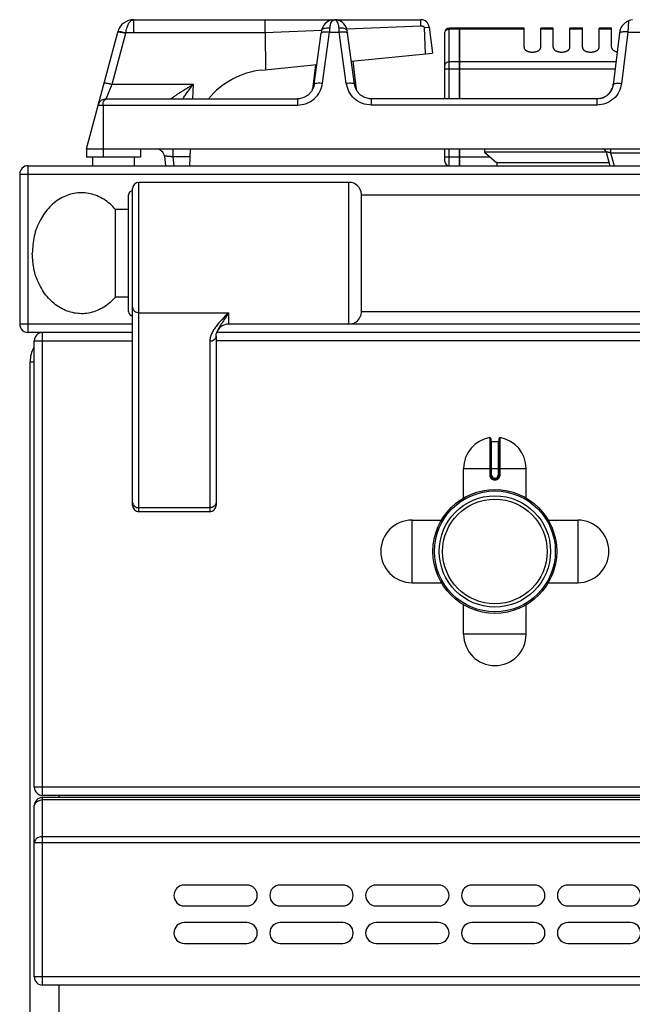
# Model space of a CAD drawing. Units: millimetres. Extents: x -311 to 2063, y 671 to 2651.
# Drawn here: x -311 to -164, y 2413 to 2649 of the extents above; entities that cross this region are included whole.
import ezdxf

# ---------------------------------------------------------------- set-up
doc = ezdxf.new("R2010")
doc.units = ezdxf.units.MM
doc.layers.add('AXES', color=7, linetype='Continuous')

msp = doc.modelspace()

# ---------------------------------------------------------------- linework, layer by layer
at = {"color": 7, "linetype": 'Continuous'}
for p, q in [((-283.68, 2649.26), (-235.6, 2649.26)), ((-252.14, 2646.09), (-252.14, 2649.26)), ((-235.51, 2649.26), (-214.81, 2649.26)), ((-213.96, 2647.37), (-212.96, 2647.49)), ((-213.7, 2641.1), (-213.96, 2647.37)), ((-213.7, 2641.1), (-213.96, 2647.37)), ((-212.82, 2647.51), (-212.05, 2641.26)), ((-205.55, 2647.26), (-208.05, 2647.26)), ((-205.55, 2630.26), (-205.55, 2647.26)), ((-205.45, 2647.16), (-205.55, 2647.16)), ((-190.05, 2647.26), (-205.45, 2647.26)), ((-205.45, 2630.26), (-205.45, 2647.26)), ((-295.05, 2618.26), (-287.54, 2646.3)), ((-252.13, 2646.09), (-252.11, 2637.25)), ((-240.37, 2633.8), (-238.73, 2646.05)), ((-230.74, 2633.8), (-232.38, 2646.05)), ((-209.05, 2630.26), (-209.05, 2646.26)), ((-167.07, 2646.66), (-168.67, 2633.64)), ((-231.48, 2639.32), (-212.05, 2641.26)), ((-252.95, 2637.17), (-239.74, 2638.49)), ((-240.08, 2638.46), (-240.81, 2632.5)), ((-231.14, 2639.35), (-230.3, 2632.5)), ((-240.76, 2632.7), (-240.81, 2632.5)), ((-240.76, 2632.7), (-240.76, 2632.7)), ((-230.3, 2632.5), (-230.34, 2632.7)), ((-290.3, 2630.26), (-244.41, 2630.26)), ((-243.96, 2630.29), (-244.41, 2630.26)), ((-244.41, 2630.26), (-244.41, 2630.26)), ((-226.69, 2630.26), (-227.1, 2630.28)), ((-172.55, 2630.26), (-226.69, 2630.26)), ((-295.05, 2618.26), (-32.05, 2618.26)), ((-295.05, 2618.26), (-295.05, 2616.26)), ((-282.05, 2616.26), (-295.05, 2616.26)), ((-282.05, 2618.26), (-282.05, 2616.26)), ((-276.34, 2616.51), (-276.06, 2614.26)), ((-270.26, 2614.26), (-270.05, 2618.26)), ((-209.05, 2615.26), (-209.05, 2618.26)), ((-205.55, 2614.26), (-205.55, 2618.26)), ((-205.45, 2614.26), (-205.45, 2618.26)), ((-170.36, 2617.46), (-199.55, 2617.46)), ((-199.55, 2617.46), (-196.55, 2614.96)), ((-170.36, 2617.52), (-169.48, 2614.26)), ((-309.05, 2614.26), (1091.95, 2614.26)), ((-196.55, 2614.96), (-196.59, 2614.26)), ((-169.67, 2614.96), (-196.55, 2614.96)), ((-311.05, 2612.26), (-311.05, 2576.26)), ((-232.05, 2610.26), (-282.45, 2610.26)), ((-284.95, 2579.26), (-284.95, 2607.26)), ((-283.95, 2532.76), (-283.95, 2608.76)), ((-229.05, 2579.11), (-229.05, 2607.41)), ((-232.05, 2576.26), (-260.95, 2576.26)), ((-283.95, 2574.26), (-309.05, 2574.26)), ((645.35, 2574.26), (-263.95, 2574.26)), ((-263.78, 2574.27), (-263.78, 2574.26)), ((-307.55, 2465.26), (-307.55, 2572.26)), ((-263.95, 2573.38), (-263.95, 2532.76)), ((-308.55, 1766.26), (-308.55, 2567.26)), ((-198.05, 2548.84), (-198.05, 2540.04)), ((-197.85, 2548.14), (-196.25, 2548.14)), ((-196.05, 2540.04), (-196.05, 2548.84)), ((-197.15, 2539.14), (-196.95, 2539.14)), ((-265.45, 2531.26), (-282.45, 2531.26)), ((1088.45, 2463.26), (-305.55, 2463.26)), ((1088.45, 2462.76), (-305.55, 2462.76)), ((-307.55, 2419.76), (-307.55, 2460.76)), ((1088.45, 2417.76), (-305.55, 2417.76))]:
    msp.add_line(p, q, dxfattribs=at)
at = {"color": 9, "linetype": 'Continuous', "true_color": 0xbdbabd}
for p, q in [((-283.68, 2646.09), (-283.68, 2649.26)), ((-238.66, 2646.69), (-252.13, 2646.09)), ((-214.8, 2647.74), (-232.54, 2646.96)), ((-212.96, 2647.49), (-212.82, 2647.51)), ((-208.05, 2630.26), (-208.05, 2647.26)), ((-205.55, 2647), (-208.05, 2647)), ((-205.45, 2646.91), (-205.55, 2646.91)), ((-190.05, 2647), (-205.45, 2647)), ((-165, 2648.97), (-165.16, 2646.3)), ((-288.89, 2633.78), (-285.61, 2646.02)), ((-285.61, 2646.02), (-285.59, 2646.09)), ((-252.13, 2646.09), (-285.59, 2646.09)), ((-238.39, 2634.05), (-236.74, 2646.3)), ((-236.74, 2646.3), (-234.37, 2646.3)), ((-232.72, 2634.05), (-234.37, 2646.3)), ((-165.16, 2646.3), (-166.68, 2633.91)), ((-165.16, 2646.3), (-161.95, 2646.3)), ((-209.05, 2637.45), (-168.2, 2637.45)), ((-205.55, 2639.18), (-208.05, 2639.18)), ((-205.45, 2639.09), (-205.55, 2639.09)), ((-167.99, 2639.18), (-205.45, 2639.18)), ((-290.3, 2630.26), (-288.89, 2633.78)), ((-288.89, 2633.78), (-269.42, 2633.78)), ((-269.42, 2633.78), (-269.56, 2630.26)), ((-240.78, 2632.6), (-240.74, 2632.9)), ((-240.76, 2632.7), (-240.74, 2632.9)), ((-240.74, 2632.9), (-240.64, 2632.9)), ((-230.47, 2632.9), (-230.37, 2632.9)), ((-230.37, 2632.9), (-230.33, 2632.6)), ((-230.34, 2632.69), (-230.37, 2632.9)), ((-244.41, 2630.26), (-244.41, 2628.78)), ((-226.69, 2628.78), (-226.69, 2630.26)), ((-172.55, 2628.78), (-172.55, 2630.26)), ((-292.24, 2628.78), (-244.41, 2628.78)), ((-291.05, 2628.78), (-291.05, 2616.26)), ((-172.55, 2628.78), (-226.69, 2628.78)), ((-274.32, 2618.26), (-274.32, 2616.37)), ((-270.15, 2616.37), (-274.32, 2616.37)), ((-274.32, 2616.37), (-274.06, 2614.26)), ((-198.11, 2616.26), (-209.05, 2616.26)), ((-208.05, 2614.26), (-208.05, 2618.26)), ((-169.3, 2618.26), (-169.3, 2617.35)), ((-169.3, 2617.35), (-157.81, 2617.35)), ((-169.3, 2617.35), (-168.47, 2614.26)), ((-309.05, 2574.26), (-309.05, 2614.26)), ((-311.05, 2612.26), (1093.95, 2612.26)), ((-282.45, 2531.26), (-282.45, 2610.26)), ((-232.05, 2576.26), (-232.05, 2610.26)), ((-282.45, 2579.01), (-260.95, 2579.01)), ((-260.95, 2579.01), (-260.95, 2576.26)), ((-283.95, 2576.26), (-311.05, 2576.26)), ((645.35, 2576.26), (-232.05, 2576.26)), ((-305.55, 2463.26), (-305.55, 2574.26)), ((-307.55, 2572.26), (-283.95, 2572.26)), ((-265.45, 2572.12), (-265.45, 2531.26)), ((645.35, 2572.26), (-263.95, 2572.26)), ((-308.55, 2567.26), (-307.55, 2567.26)), ((-198.29, 2549.04), (-198.29, 2540.04)), ((-197.85, 2540.04), (-197.85, 2548.14)), ((-196.25, 2548.14), (-196.25, 2540.04)), ((-195.82, 2540.04), (-195.82, 2549.04)), ((-204.55, 2541.64), (-189.55, 2541.64)), ((-197.85, 2540.04), (-198.29, 2540.04)), ((-197.16, 2538.94), (-196.95, 2538.94)), ((-196.95, 2539.34), (-197.15, 2539.34)), ((-197.15, 2539.34), (-197.15, 2539.14)), ((-196.95, 2539.34), (-196.95, 2539.14)), ((-196.25, 2540.04), (-195.82, 2540.04)), ((-265.45, 2532.23), (-282.45, 2532.23)), ((1090.45, 2465.26), (-307.55, 2465.26)), ((-305.55, 2417.76), (-305.55, 2462.76)), ((-301.55, 2462.76), (-301.55, 2463.26)), ((1088.45, 2462.18), (-305.55, 2462.18)), ((1088.45, 2453.35), (-305.55, 2453.35)), ((-307.55, 2451.93), (1090.45, 2451.93)), ((1090.45, 2419.76), (-307.55, 2419.76)), ((-301.55, 2380.6), (-301.55, 2417.76))]:
    msp.add_line(p, q, dxfattribs=at)
at = {"color": 7, "linetype": 'Continuous'}
for points in [[(-236.13, 2649.21), (-236.19, 2649.2), (-236.49, 2649.11), (-236.81, 2648.99), (-237.14, 2648.83), (-237.46, 2648.61), (-237.78, 2648.32), (-238.09, 2647.95), (-238.36, 2647.5), (-238.57, 2646.95), (-238.65, 2646.57)], [(-232.46, 2646.57), (-232.53, 2646.93), (-232.73, 2647.45), (-232.98, 2647.89), (-233.27, 2648.26), (-233.59, 2648.56), (-233.92, 2648.79), (-234.24, 2648.97), (-234.56, 2649.1), (-234.88, 2649.19), (-234.93, 2649.2)], [(-238.65, 2646.57), (-238.66, 2646.51), (-238.73, 2646.05)], [(-232.38, 2646.05), (-232.45, 2646.51), (-232.46, 2646.57)], [(-240.37, 2633.8), (-240.51, 2633.16), (-241.03, 2632.07), (-241.84, 2631.18), (-242.85, 2630.58), (-243.96, 2630.29)], [(-227.1, 2630.28), (-228.25, 2630.58), (-229.27, 2631.18), (-230.08, 2632.07), (-230.6, 2633.16), (-230.74, 2633.8)], [(-263.95, 2573.38), (-263.89, 2573.9), (-263.78, 2574.26)]]:
    msp.add_lwpolyline(points, dxfattribs=at)
for radius in [14.5, 13.35]:
    msp.add_circle((-197.05, 2521.76), radius, dxfattribs=at)
for centre, radius, start, end in [((-283.68, 2645.26), 4, 89.8959, 165), ((-214.81, 2647.26), 2, 7, 90), ((-163.54, 2645.56), 3.7, 108.7696, 110.2307), ((-163.53, 2645.55), 3.72, 98.4062, 108.7726), ((-208.05, 2646.26), 1, 90, 180), ((-163.49, 2645.55), 3.75, 145.0434, 162.8464), ((-163.51, 2645.49), 3.78, 110.2383, 113.1293), ((-251.05, 2618.26), 19, 95.7179, 140.6726), ((-172.93, 2634.4), 4.32, 331.8715, 338.1093), ((-173.03, 2634.44), 4.43, 338.1099, 343.5911), ((-173.16, 2634.47), 4.56, 343.618, 353.0191), ((-290.3, 2628.26), 2, 90, 165), ((-172.53, 2634.02), 3.76, 281.0128, 283.0814), ((-172.54, 2634.04), 3.77, 283.0914, 290.2345), ((-172.55, 2634.07), 3.81, 290.2347, 294.3606), ((-172.55, 2634.07), 3.81, 294.3588, 295.7138), ((-172.56, 2634.1), 3.84, 295.7468, 306.1635), ((-172.82, 2634.34), 4.2, 324.6454, 331.8698), ((-278.32, 2616.26), 2, 7, 90), ((-171.32, 2617.26), 1, 15, 90), ((-309.05, 2612.26), 2, 90, 180), ((-208.05, 2615.26), 1, 180, 270), ((-282.45, 2608.76), 1.5, 90, 180), ((-232.05, 2607.26), 3, 2.866, 90), ((-283.95, 2607.26), 1, 90, 180), ((-283.95, 2579.26), 1, 180, 270), ((-232.05, 2579.26), 3, 270, 357.134), ((-309.05, 2576.26), 2, 180, 270), ((-260.95, 2573.26), 3, 90, 160.3402), ((-305.55, 2572.26), 2, 90, 180), ((-301.55, 2567.26), 7, 150.573, 180), ((-198.25, 2548.84), 0.2, 0, 99.4614), ((-197.85, 2548.34), 0.2, 180, 270), ((-196.25, 2548.34), 0.2, 270, 0), ((-195.85, 2548.84), 0.2, 80.5386, 180), ((-197.15, 2540.04), 0.9, 179.9985, 270.0056), ((-196.95, 2540.04), 0.9, 269.9943, 0.0011), ((-282.45, 2532.76), 1.5, 180, 270), ((-265.45, 2532.76), 1.5, 270, 0), ((-305.55, 2465.26), 2, 180, 270), ((-305.55, 2460.76), 2, 90, 180), ((-305.55, 2419.76), 2, 180, 270)]:
    msp.add_arc(centre, radius, start, end, dxfattribs=at)
at = {"color": 9, "linetype": 'Continuous', "true_color": 0xbdbabd}
for centre, radius, start, end in [((-79.08, 2635.64), 158.02, 175.7734, 176.1331), ((-232.64, 2646.99), 4.05, 163.7963, 175.8125), ((-392.03, 2635.64), 158.02, 3.8669, 4.2266), ((-243.59, 2633.05), 2.86, 347.604, 350.455), ((-243.61, 2633.05), 2.88, 350.4553, 352.9264), ((-243.66, 2633.06), 2.92, 352.9321, 356.892), ((-227.46, 2633.06), 2.91, 183.1017, 187.1034), ((-227.49, 2633.05), 2.88, 187.1088, 189.1709), ((-197.15, 2540.04), 0.7, 180, 270), ((-196.95, 2540.04), 0.7, 270, 0)]:
    msp.add_arc(centre, radius, start, end, dxfattribs=at)
for points, knots in [([(-285.59, 2646.09), (-285.56, 2646.31), (-285.49, 2646.75), (-285.32, 2647.35), (-285.13, 2647.91), (-284.84, 2648.46), (-284.42, 2649.05), (-283.93, 2649.19), (-283.69, 2649.26)], [0, 0, 0, 0, 0.661096, 1.318984, 1.867342, 2.433338, 3.213098, 3.92987, 3.92987, 3.92987, 3.92987]), ([(-236.52, 2648.12), (-236.5, 2648.21), (-236.45, 2648.37), (-236.3, 2648.7), (-236.06, 2649.1), (-235.72, 2649.21), (-235.55, 2649.26)], [0, 0, 0, 0, 0.261703, 0.53011, 1.078954, 1.576816, 1.576816, 1.576816, 1.576816]), ([(-234.62, 2648.23), (-234.64, 2648.3), (-234.7, 2648.46), (-234.84, 2648.75), (-235.08, 2649.12), (-235.4, 2649.22), (-235.55, 2649.26)], [0, 0, 0, 0, 0.24171, 0.489063, 1.001356, 1.470265, 1.470265, 1.470265, 1.470265]), ([(-238.65, 2646.57), (-238.63, 2646.63), (-238.6, 2646.76), (-238.42, 2646.97), (-238.13, 2647.15), (-237.69, 2647.27), (-237.2, 2647.33), (-236.85, 2647.3), (-236.67, 2647.29)], [0, 0, 0, 0, 0.196371, 0.3972, 0.800957, 1.211492, 1.743588, 2.270758, 2.270758, 2.270758, 2.270758]), ([(-234.44, 2647.29), (-234.44, 2647.33), (-234.45, 2647.42), (-234.47, 2647.62), (-234.52, 2647.89), (-234.58, 2648.11), (-234.62, 2648.23)], [0, 0, 0, 0, 0.1293505, 0.258762, 0.6080202, 0.9570187, 0.9570187, 0.9570187, 0.9570187]), ([(-234.44, 2647.29), (-234.32, 2647.3), (-234.08, 2647.32), (-233.57, 2647.29), (-232.89, 2647.21), (-232.59, 2646.77), (-232.46, 2646.57)], [0, 0, 0, 0, 0.355669, 0.725623, 1.546165, 2.242287, 2.242287, 2.242287, 2.242287]), ([(-209.05, 2646.13), (-209.04, 2646.24), (-209, 2646.48), (-208.77, 2646.77), (-208.44, 2646.96), (-208.18, 2646.98), (-208.05, 2647)], [0, 0, 0, 0, 0.342286, 0.693318, 1.076773, 1.456757, 1.456757, 1.456757, 1.456757]), ([(-287.54, 2646.3), (-287.52, 2646.32), (-287.48, 2646.36), (-287.33, 2646.34), (-287.16, 2646.34), (-287.02, 2646.32), (-286.96, 2646.31)], [0, 0, 0, 0, 0.0766523, 0.179325, 0.4033709, 0.6036156, 0.6036156, 0.6036156, 0.6036156]), ([(-287.5, 2646.44), (-287.5, 2646.44), (-287.49, 2646.46), (-287.45, 2646.47), (-287.4, 2646.48), (-287.36, 2646.48), (-287.34, 2646.48)], [0, 0, 0, 0, 0.0277854, 0.0594151, 0.1193276, 0.1765277, 0.1765277, 0.1765277, 0.1765277]), ([(-287.34, 2646.48), (-287.22, 2646.47), (-286.98, 2646.45), (-286.57, 2646.36), (-286.11, 2646.24), (-285.76, 2646.14), (-285.59, 2646.09)], [0, 0, 0, 0, 0.356533, 0.71495, 1.254372, 1.792608, 1.792608, 1.792608, 1.792608]), ([(-286.96, 2646.31), (-286.91, 2646.3), (-286.81, 2646.29), (-286.54, 2646.24), (-286.13, 2646.16), (-285.79, 2646.07), (-285.61, 2646.02)], [0, 0, 0, 0, 0.146983, 0.293982, 0.834853, 1.375771, 1.375771, 1.375771, 1.375771]), ([(-238.73, 2646.05), (-238.71, 2646.08), (-238.68, 2646.16), (-238.6, 2646.2), (-238.56, 2646.22)], [0, 0, 0, 0, 0.1160084, 0.2394122, 0.2394122, 0.2394122, 0.2394122]), ([(-238.56, 2646.22), (-238.53, 2646.23), (-238.47, 2646.25), (-238.27, 2646.31), (-237.95, 2646.36), (-237.65, 2646.36), (-237.51, 2646.35)], [0, 0, 0, 0, 0.097169, 0.194629, 0.632983, 1.07253, 1.07253, 1.07253, 1.07253]), ([(-237.51, 2646.35), (-237.38, 2646.35), (-237.12, 2646.34), (-236.87, 2646.31), (-236.74, 2646.3)], [0, 0, 0, 0, 0.3829855, 0.7660184, 0.7660184, 0.7660184, 0.7660184]), ([(-234.37, 2646.3), (-234.24, 2646.31), (-233.99, 2646.34), (-233.73, 2646.35), (-233.6, 2646.35)], [0, 0, 0, 0, 0.383038, 0.7660286, 0.7660286, 0.7660286, 0.7660286]), ([(-233.6, 2646.35), (-233.54, 2646.35), (-233.43, 2646.36), (-233.19, 2646.35), (-232.88, 2646.34), (-232.64, 2646.25), (-232.53, 2646.21)], [0, 0, 0, 0, 0.171945, 0.34474, 0.722317, 1.092854, 1.092854, 1.092854, 1.092854]), ([(-232.53, 2646.21), (-232.49, 2646.19), (-232.43, 2646.15), (-232.4, 2646.08), (-232.38, 2646.05)], [0, 0, 0, 0, 0.1127273, 0.2195636, 0.2195636, 0.2195636, 0.2195636]), ([(-166.54, 2646.31), (-166.58, 2646.3), (-166.67, 2646.29), (-166.82, 2646.25), (-167.03, 2646.22), (-167.11, 2646.08), (-167.15, 2646.02)], [0, 0, 0, 0, 0.1231461, 0.2516907, 0.493349, 0.697237, 0.697237, 0.697237, 0.697237]), ([(-165.16, 2646.3), (-165.22, 2646.31), (-165.35, 2646.32), (-165.64, 2646.34), (-166.04, 2646.36), (-166.38, 2646.33), (-166.54, 2646.31)], [0, 0, 0, 0, 0.190214, 0.380563, 0.883367, 1.385091, 1.385091, 1.385091, 1.385091]), ([(-208.05, 2639.18), (-208.18, 2639.17), (-208.44, 2639.14), (-208.77, 2638.95), (-209, 2638.66), (-209.04, 2638.43), (-209.05, 2638.31)], [0, 0, 0, 0, 0.379984, 0.763439, 1.114471, 1.456757, 1.456757, 1.456757, 1.456757]), ([(-290.82, 2634.05), (-290.81, 2634.07), (-290.76, 2634.11), (-290.61, 2634.09), (-290.44, 2634.09), (-290.2, 2634.06), (-289.93, 2634.01), (-289.6, 2633.95), (-289.25, 2633.87), (-289.01, 2633.81), (-288.89, 2633.78)], [0, 0, 0, 0, 0.076514, 0.179406, 0.407877, 0.603657, 0.911022, 1.233368, 1.608336, 1.97947, 1.97947, 1.97947, 1.97947]), ([(-274.81, 2630.26), (-274.81, 2630.27), (-274.8, 2630.29), (-274.76, 2630.3), (-274.72, 2630.32), (-274.68, 2630.36), (-274.63, 2630.41), (-274.55, 2630.47), (-274.44, 2630.54), (-274.32, 2630.63), (-274.13, 2630.77), (-273.87, 2630.95), (-273.53, 2631.18), (-273.18, 2631.42), (-272.8, 2631.67), (-272.4, 2631.92), (-271.99, 2632.19), (-271.58, 2632.45), (-271.01, 2632.81), (-270.29, 2633.25), (-269.71, 2633.6), (-269.42, 2633.78)], [0, 0, 0, 0, 0.017443, 0.055018, 0.119974, 0.167775, 0.21049, 0.326995, 0.456361, 0.618019, 0.774255, 1.162453, 1.555341, 2.00395, 2.451016, 2.929689, 3.408822, 3.905415, 4.401871, 5.42055, 6.439297, 6.439297, 6.439297, 6.439297]), ([(-271.92, 2630.26), (-271.83, 2630.4), (-271.65, 2630.69), (-271.16, 2631.43), (-270.43, 2632.47), (-269.76, 2633.34), (-269.42, 2633.78)], [0, 0, 0, 0, 0.50787, 1.015763, 2.666131, 4.316522, 4.316522, 4.316522, 4.316522]), ([(-244.41, 2628.78), (-243.69, 2628.86), (-242.22, 2629.03), (-240.31, 2630.21), (-238.91, 2631.95), (-238.56, 2633.35), (-238.39, 2634.05)], [0, 0, 0, 0, 2.177118, 4.383273, 6.545299, 8.679224, 8.679224, 8.679224, 8.679224]), ([(-240.37, 2633.8), (-240.36, 2633.84), (-240.32, 2633.91), (-240.17, 2633.99), (-239.99, 2634.05), (-239.61, 2634.1), (-239.08, 2634.12), (-238.62, 2634.07), (-238.39, 2634.05)], [0, 0, 0, 0, 0.11735, 0.248333, 0.478293, 0.697337, 1.38367, 2.077603, 2.077603, 2.077603, 2.077603]), ([(-232.72, 2634.05), (-232.49, 2634.07), (-232.03, 2634.12), (-231.49, 2634.1), (-231.12, 2634.05), (-230.94, 2633.99), (-230.79, 2633.91), (-230.75, 2633.84), (-230.74, 2633.8)], [0, 0, 0, 0, 0.693933, 1.380266, 1.59931, 1.829269, 1.960253, 2.077603, 2.077603, 2.077603, 2.077603]), ([(-226.69, 2628.78), (-227.42, 2628.86), (-228.89, 2629.03), (-230.8, 2630.21), (-232.2, 2631.95), (-232.54, 2633.35), (-232.72, 2634.05)], [0, 0, 0, 0, 2.177224, 4.383486, 6.545406, 8.679229, 8.679229, 8.679229, 8.679229]), ([(-166.68, 2633.91), (-166.84, 2633.23), (-167.17, 2631.86), (-168.54, 2630.17), (-170.4, 2629.02), (-171.84, 2628.86), (-172.55, 2628.78)], [0, 0, 0, 0, 2.078986, 4.18699, 6.33907, 8.463773, 8.463773, 8.463773, 8.463773]), ([(-166.68, 2633.91), (-166.91, 2633.93), (-167.37, 2633.97), (-167.91, 2633.95), (-168.29, 2633.9), (-168.47, 2633.83), (-168.62, 2633.75), (-168.65, 2633.67), (-168.67, 2633.64)], [0, 0, 0, 0, 0.696018, 1.384264, 1.604002, 1.834864, 1.966326, 2.083955, 2.083955, 2.083955, 2.083955]), ([(-291.05, 2628.78), (-291.05, 2628.88), (-291.05, 2629.09), (-290.97, 2629.49), (-290.83, 2630.01), (-290.47, 2630.18), (-290.3, 2630.26)], [0, 0, 0, 0, 0.303607, 0.620606, 1.246394, 1.773075, 1.773075, 1.773075, 1.773075]), ([(-274.32, 2616.37), (-274.45, 2616.38), (-274.7, 2616.41), (-275.07, 2616.45), (-275.41, 2616.48), (-275.71, 2616.51), (-275.97, 2616.52), (-276.13, 2616.53), (-276.24, 2616.53), (-276.29, 2616.52), (-276.33, 2616.52), (-276.34, 2616.51), (-276.34, 2616.51)], [0, 0, 0, 0, 0.387116, 0.771846, 1.097099, 1.432043, 1.664046, 1.874859, 1.925276, 1.98989, 2.015979, 2.032617, 2.032617, 2.032617, 2.032617]), ([(-169.3, 2617.35), (-169.36, 2617.37), (-169.49, 2617.4), (-169.68, 2617.43), (-169.86, 2617.47), (-170.01, 2617.5), (-170.15, 2617.52), (-170.24, 2617.52), (-170.33, 2617.55), (-170.35, 2617.53), (-170.36, 2617.52)], [0, 0, 0, 0, 0.19741, 0.399023, 0.584066, 0.75157, 0.85344, 0.995134, 1.053319, 1.082055, 1.082055, 1.082055, 1.082055]), ([(-283.95, 2580.27), (-283.95, 2580.18), (-283.94, 2580.02), (-283.85, 2579.78), (-283.71, 2579.56), (-283.45, 2579.3), (-283.03, 2579.06), (-282.64, 2579.03), (-282.45, 2579.01)], [0, 0, 0, 0, 0.248289, 0.497887, 0.759746, 1.022475, 1.592408, 2.161586, 2.161586, 2.161586, 2.161586]), ([(-260.95, 2579.01), (-261.48, 2578.48), (-262.53, 2577.42), (-263.73, 2576.04), (-264.55, 2574.87), (-265.03, 2573.98), (-265.38, 2573.07), (-265.43, 2572.44), (-265.45, 2572.12)], [0, 0, 0, 0, 2.236382, 4.468853, 5.49361, 6.521457, 7.47065, 8.410729, 8.410729, 8.410729, 8.410729]), ([(-260.95, 2579.01), (-261.22, 2578.58), (-261.75, 2577.72), (-262.43, 2576.69), (-262.94, 2575.9), (-263.26, 2575.35), (-263.56, 2574.82), (-263.71, 2574.45), (-263.78, 2574.27)], [0, 0, 0, 0, 1.514235, 3.028446, 3.687601, 4.347409, 4.935833, 5.522869, 5.522869, 5.522869, 5.522869]), ([(-263.95, 2573.38), (-263.96, 2573.3), (-263.97, 2573.13), (-264.06, 2572.89), (-264.2, 2572.67), (-264.46, 2572.41), (-264.88, 2572.18), (-265.26, 2572.14), (-265.45, 2572.12)], [0, 0, 0, 0, 0.248253, 0.497814, 0.759635, 1.022328, 1.592171, 2.161258, 2.161258, 2.161258, 2.161258]), ([(-198.29, 2540.04), (-198.27, 2539.89), (-198.23, 2539.6), (-197.97, 2539.23), (-197.59, 2538.99), (-197.3, 2538.95), (-197.16, 2538.94)], [0, 0, 0, 0, 0.431014, 0.869006, 1.306748, 1.738885, 1.738885, 1.738885, 1.738885]), ([(-197.15, 2539.14), (-197.16, 2539.14), (-197.16, 2539.13), (-197.15, 2539.12), (-197.15, 2539.1), (-197.16, 2539.08), (-197.16, 2539.05), (-197.16, 2539.01), (-197.16, 2538.98), (-197.16, 2538.95), (-197.16, 2538.94)], [0, 0, 0, 0, 0.0058246, 0.0162837, 0.0407332, 0.059848, 0.0911279, 0.1248948, 0.1634272, 0.2013335, 0.2013335, 0.2013335, 0.2013335]), ([(-196.95, 2539.14), (-196.95, 2539.14), (-196.95, 2539.13), (-196.96, 2539.12), (-196.96, 2539.1), (-196.95, 2539.08), (-196.95, 2539.05), (-196.95, 2539.01), (-196.95, 2538.98), (-196.95, 2538.95), (-196.95, 2538.94)], [0, 0, 0, 0, 0.0058246, 0.0162836, 0.0407329, 0.0598477, 0.0911276, 0.1248946, 0.1634271, 0.2013334, 0.2013334, 0.2013334, 0.2013334]), ([(-196.95, 2538.94), (-196.81, 2538.95), (-196.52, 2538.99), (-196.14, 2539.23), (-195.88, 2539.6), (-195.84, 2539.89), (-195.82, 2540.04)], [0, 0, 0, 0, 0.432137, 0.869881, 1.307873, 1.738885, 1.738885, 1.738885, 1.738885]), ([(-283.95, 2533.49), (-283.95, 2533.41), (-283.94, 2533.24), (-283.85, 2533), (-283.71, 2532.78), (-283.45, 2532.52), (-283.03, 2532.29), (-282.64, 2532.25), (-282.45, 2532.23)], [0, 0, 0, 0, 0.248289, 0.497887, 0.759746, 1.022476, 1.592408, 2.161586, 2.161586, 2.161586, 2.161586]), ([(-263.95, 2533.49), (-263.96, 2533.41), (-263.97, 2533.24), (-264.06, 2533), (-264.2, 2532.78), (-264.46, 2532.52), (-264.88, 2532.29), (-265.26, 2532.25), (-265.45, 2532.23)], [0, 0, 0, 0, 0.248289, 0.497887, 0.759746, 1.022476, 1.592409, 2.161586, 2.161586, 2.161586, 2.161586]), ([(-307.55, 2460.76), (-307.45, 2461.05), (-307.24, 2461.67), (-306.51, 2462.03), (-305.94, 2462.17), (-305.68, 2462.17), (-305.55, 2462.18)], [0, 0, 0, 0, 0.896061, 1.876223, 2.267689, 2.65065, 2.65065, 2.65065, 2.65065]), ([(-305.55, 2453.35), (-305.68, 2453.35), (-305.94, 2453.34), (-306.51, 2453.21), (-307.24, 2452.84), (-307.45, 2452.23), (-307.55, 2451.93)], [0, 0, 0, 0, 0.382994, 0.774495, 1.75462, 2.650643, 2.650643, 2.650643, 2.650643])]:
    msp.add_open_spline(points, degree=3, knots=knots, dxfattribs=at)
at = {"color": 7, "linetype": 'Continuous'}
for points, knots in [([(-236.13, 2649.21), (-236.04, 2649.22), (-235.87, 2649.25), (-235.69, 2649.26), (-235.6, 2649.26)], [0, 0, 0, 0, 0.2643666, 0.5285784, 0.5285784, 0.5285784, 0.5285784]), ([(-234.92, 2649.2), (-235.02, 2649.22), (-235.22, 2649.25), (-235.41, 2649.26), (-235.51, 2649.26)], [0, 0, 0, 0, 0.2971348, 0.5941051, 0.5941051, 0.5941051, 0.5941051]), ([(-214.81, 2647.74), (-214.81, 2647.84), (-214.81, 2648.04), (-214.81, 2648.39), (-214.81, 2648.79), (-214.81, 2649.11), (-214.81, 2649.26)], [0, 0, 0, 0, 0.291734, 0.58347, 1.051671, 1.519873, 1.519873, 1.519873, 1.519873]), ([(-214.5, 2647.63), (-214.51, 2647.65), (-214.54, 2647.7), (-214.61, 2647.75), (-214.7, 2647.76), (-214.74, 2647.73), (-214.76, 2647.71)], [0, 0, 0, 0, 0.0850147, 0.168345, 0.2451553, 0.3171567, 0.3171567, 0.3171567, 0.3171567]), ([(-213.96, 2647.37), (-213.98, 2647.42), (-214.03, 2647.53), (-214.16, 2647.65), (-214.34, 2647.71), (-214.45, 2647.66), (-214.5, 2647.63)], [0, 0, 0, 0, 0.1738464, 0.3513423, 0.5343465, 0.6956541, 0.6956541, 0.6956541, 0.6956541]), ([(-165.76, 2648.53), (-165.91, 2648.41), (-166.21, 2648.16), (-166.44, 2647.85), (-166.56, 2647.7)], [0, 0, 0, 0, 0.575793, 1.151705, 1.151705, 1.151705, 1.151705]), ([(-165, 2648.97), (-165.03, 2648.95), (-165.09, 2648.93), (-165.25, 2648.85), (-165.48, 2648.72), (-165.67, 2648.59), (-165.76, 2648.53)], [0, 0, 0, 0, 0.0989026, 0.1978368, 0.5403197, 0.8826725, 0.8826725, 0.8826725, 0.8826725]), ([(-168.67, 2633.64), (-168.77, 2633.19), (-168.99, 2632.3), (-169.89, 2631.19), (-171.12, 2630.42), (-172.07, 2630.32), (-172.55, 2630.26)], [0, 0, 0, 0, 1.357333, 2.734272, 4.168418, 5.584336, 5.584336, 5.584336, 5.584336]), ([(-169.4, 2631.91), (-169.53, 2631.74), (-169.79, 2631.4), (-170.13, 2631.13), (-170.3, 2631)], [0, 0, 0, 0, 0.642582, 1.284988, 1.284988, 1.284988, 1.284988])]:
    msp.add_open_spline(points, degree=3, knots=knots, dxfattribs=at)
at = {"layer": 'AXES', "color": 7, "linetype": 'Continuous'}
for p, q in [((-190.05, 2642.64), (-190.05, 2647.26)), ((-183.05, 2647.26), (-186.05, 2647.26)), ((-186.05, 2642.64), (-186.05, 2647.26)), ((-183.05, 2642.64), (-183.05, 2647.26)), ((-176.05, 2647.26), (-179.05, 2647.26)), ((-179.05, 2642.64), (-179.05, 2647.26)), ((-176.05, 2642.64), (-176.05, 2647.26)), ((-169.05, 2647.26), (-172.05, 2647.26)), ((-172.05, 2642.64), (-172.05, 2647.26)), ((-169.05, 2642.64), (-169.05, 2647.26)), ((-293.55, 2616.26), (-293.55, 2614.26)), ((-283.55, 2616.26), (-283.55, 2614.26)), ((-199.55, 2618.26), (-199.55, 2617.46)), ((-229.05, 2607.26), (645.35, 2607.26)), ((-284.95, 2603.76), (-288.05, 2603.76)), ((-288.05, 2582.76), (-288.05, 2603.76)), ((-284.95, 2582.76), (-288.05, 2582.76)), ((-229.05, 2579.26), (645.35, 2579.26)), ((-204.55, 2534.58), (-204.55, 2541.64)), ((-189.55, 2534.58), (-189.55, 2541.64)), ((-216.93, 2529.26), (-209.87, 2529.26)), ((-184.24, 2529.26), (-177.18, 2529.26)), ((-216.93, 2514.26), (-209.87, 2514.26)), ((-184.24, 2514.26), (-177.18, 2514.26)), ((-204.55, 2501.89), (-204.55, 2508.95)), ((-189.55, 2501.89), (-189.55, 2508.95)), ((-256.55, 2441.76), (-271.55, 2441.76)), ((-233.55, 2441.76), (-248.55, 2441.76)), ((-210.55, 2441.76), (-225.55, 2441.76)), ((-187.55, 2441.76), (-202.55, 2441.76)), ((-164.55, 2441.76), (-179.55, 2441.76)), ((-271.55, 2436.76), (-256.55, 2436.76)), ((-248.55, 2436.76), (-233.55, 2436.76)), ((-225.55, 2436.76), (-210.55, 2436.76)), ((-202.55, 2436.76), (-187.55, 2436.76)), ((-179.55, 2436.76), (-164.55, 2436.76)), ((-256.55, 2432.76), (-271.55, 2432.76)), ((-233.55, 2432.76), (-248.55, 2432.76)), ((-210.55, 2432.76), (-225.55, 2432.76)), ((-187.55, 2432.76), (-202.55, 2432.76)), ((-164.55, 2432.76), (-179.55, 2432.76)), ((-271.55, 2427.76), (-256.55, 2427.76)), ((-248.55, 2427.76), (-233.55, 2427.76)), ((-225.55, 2427.76), (-210.55, 2427.76)), ((-202.55, 2427.76), (-187.55, 2427.76)), ((-179.55, 2427.76), (-164.55, 2427.76))]:
    msp.add_line(p, q, dxfattribs=at)
at = {"layer": 'AXES', "color": 9, "linetype": 'Continuous', "true_color": 0xbdbabd}
for p, q in [((-183.05, 2647), (-186.05, 2647)), ((-176.05, 2647), (-179.05, 2647)), ((-169.05, 2647), (-172.05, 2647)), ((-216.93, 2514.26), (-216.93, 2529.26)), ((-177.18, 2529.26), (-177.18, 2514.26)), ((-189.55, 2501.89), (-204.55, 2501.89))]:
    msp.add_line(p, q, dxfattribs=at)
at = {"layer": 'AXES', "color": 7, "linetype": 'Continuous'}
for radius in [14.85, 12.55]:
    msp.add_circle((-197.05, 2521.76), radius, dxfattribs=at)
for centre, radius, start, end in [((-197.05, 2541.64), 7.5, 99.4614, 180), ((-197.05, 2541.64), 7.5, 0, 80.5386), ((-216.93, 2521.76), 7.5, 90, 270), ((-177.18, 2521.76), 7.5, 270, 90), ((-197.05, 2501.89), 7.5, 180, 0), ((-271.55, 2439.26), 2.5, 90, 270), ((-256.55, 2439.26), 2.5, 270, 90), ((-248.55, 2439.26), 2.5, 90, 270), ((-233.55, 2439.26), 2.5, 270, 90), ((-225.55, 2439.26), 2.5, 90, 270), ((-210.55, 2439.26), 2.5, 270, 90), ((-202.55, 2439.26), 2.5, 90, 270), ((-187.55, 2439.26), 2.5, 270, 90), ((-179.55, 2439.26), 2.5, 90, 270), ((-164.55, 2439.26), 2.5, 270, 90), ((-271.55, 2430.26), 2.5, 90, 270), ((-256.55, 2430.26), 2.5, 270, 90), ((-248.55, 2430.26), 2.5, 90, 270), ((-233.55, 2430.26), 2.5, 270, 90), ((-225.55, 2430.26), 2.5, 90, 270), ((-210.55, 2430.26), 2.5, 270, 90), ((-202.55, 2430.26), 2.5, 90, 270), ((-187.55, 2430.26), 2.5, 270, 90), ((-179.55, 2430.26), 2.5, 90, 270), ((-164.55, 2430.26), 2.5, 270, 90)]:
    msp.add_arc(centre, radius, start, end, dxfattribs=at)
for points, knots in [([(-190.05, 2642.64), (-190.05, 2642.57), (-190.04, 2642.44), (-189.95, 2642.27), (-189.87, 2642.15), (-189.79, 2642.06), (-189.69, 2641.98), (-189.58, 2641.9), (-189.47, 2641.82), (-189.34, 2641.76), (-189.2, 2641.7), (-189.05, 2641.64), (-188.9, 2641.6), (-188.74, 2641.56), (-188.57, 2641.53), (-188.4, 2641.51), (-188.23, 2641.49), (-188.05, 2641.49), (-187.88, 2641.49), (-187.71, 2641.51), (-187.54, 2641.53), (-187.37, 2641.56), (-187.21, 2641.6), (-187.06, 2641.64), (-186.91, 2641.7), (-186.77, 2641.76), (-186.64, 2641.82), (-186.52, 2641.9), (-186.42, 2641.98), (-186.32, 2642.06), (-186.24, 2642.15), (-186.18, 2642.25), (-186.12, 2642.34), (-186.08, 2642.44), (-186.06, 2642.54), (-186.06, 2642.61), (-186.05, 2642.64)], [0, 0, 0, 0, 0.208511, 0.417124, 0.534548, 0.65198, 0.781691, 0.91142, 1.053842, 1.196274, 1.350366, 1.504463, 1.668134, 1.831808, 2.002241, 2.172676, 2.346601, 2.520527, 2.694453, 2.868378, 3.038813, 3.209247, 3.37292, 3.536591, 3.690688, 3.84478, 3.987211, 4.129634, 4.259364, 4.389074, 4.506505, 4.623928, 4.731397, 4.838735, 4.940266, 5.042098, 5.042098, 5.042098, 5.042098]), ([(-183.05, 2642.64), (-183.05, 2642.57), (-183.04, 2642.44), (-182.95, 2642.27), (-182.87, 2642.15), (-182.79, 2642.06), (-182.69, 2641.98), (-182.58, 2641.9), (-182.47, 2641.82), (-182.34, 2641.76), (-182.2, 2641.7), (-182.05, 2641.64), (-181.9, 2641.6), (-181.74, 2641.56), (-181.57, 2641.53), (-181.4, 2641.51), (-181.23, 2641.49), (-181.05, 2641.49), (-180.88, 2641.49), (-180.71, 2641.51), (-180.54, 2641.53), (-180.37, 2641.56), (-180.21, 2641.6), (-180.06, 2641.64), (-179.91, 2641.7), (-179.77, 2641.76), (-179.64, 2641.82), (-179.52, 2641.9), (-179.42, 2641.98), (-179.32, 2642.06), (-179.24, 2642.15), (-179.18, 2642.25), (-179.12, 2642.34), (-179.08, 2642.44), (-179.06, 2642.54), (-179.06, 2642.61), (-179.05, 2642.64)], [0, 0, 0, 0, 0.208511, 0.417124, 0.534548, 0.65198, 0.781691, 0.91142, 1.053842, 1.196274, 1.350366, 1.504463, 1.668134, 1.831808, 2.002241, 2.172676, 2.346601, 2.520527, 2.694453, 2.868378, 3.038813, 3.209247, 3.37292, 3.536591, 3.690689, 3.84478, 3.987211, 4.129634, 4.259366, 4.389074, 4.506501, 4.623927, 4.731405, 4.838737, 4.940255, 5.042091, 5.042091, 5.042091, 5.042091]), ([(-176.05, 2642.64), (-176.05, 2642.57), (-176.04, 2642.44), (-175.95, 2642.27), (-175.87, 2642.15), (-175.79, 2642.06), (-175.69, 2641.98), (-175.58, 2641.9), (-175.47, 2641.82), (-175.34, 2641.76), (-175.2, 2641.7), (-175.05, 2641.64), (-174.9, 2641.6), (-174.74, 2641.56), (-174.57, 2641.53), (-174.4, 2641.51), (-174.23, 2641.49), (-174.05, 2641.49), (-173.88, 2641.49), (-173.71, 2641.51), (-173.54, 2641.53), (-173.37, 2641.56), (-173.21, 2641.6), (-173.06, 2641.64), (-172.91, 2641.7), (-172.77, 2641.76), (-172.64, 2641.82), (-172.52, 2641.9), (-172.42, 2641.98), (-172.32, 2642.06), (-172.24, 2642.15), (-172.18, 2642.25), (-172.12, 2642.34), (-172.08, 2642.44), (-172.06, 2642.54), (-172.06, 2642.61), (-172.05, 2642.64)], [0, 0, 0, 0, 0.208511, 0.417124, 0.534548, 0.65198, 0.781691, 0.91142, 1.053842, 1.196274, 1.350366, 1.504463, 1.668134, 1.831808, 2.002241, 2.172676, 2.346601, 2.520527, 2.694453, 2.868378, 3.038813, 3.209247, 3.37292, 3.536591, 3.690688, 3.84478, 3.987211, 4.129634, 4.259364, 4.389074, 4.506505, 4.623928, 4.731397, 4.838735, 4.940266, 5.042098, 5.042098, 5.042098, 5.042098]), ([(-169.05, 2642.64), (-169.05, 2642.57), (-169.04, 2642.44), (-168.95, 2642.27), (-168.87, 2642.15), (-168.79, 2642.06), (-168.69, 2641.98), (-168.58, 2641.9), (-168.47, 2641.82), (-168.34, 2641.76), (-168.2, 2641.7), (-168.05, 2641.64), (-167.88, 2641.59), (-167.76, 2641.56), (-167.7, 2641.55)], [0, 0, 0, 0, 0.208511, 0.417124, 0.534548, 0.65198, 0.781691, 0.91142, 1.053843, 1.196274, 1.350361, 1.504463, 1.687863, 1.871205, 1.871205, 1.871205, 1.871205]), ([(-288.05, 2603.76), (-288.48, 2604.22), (-289.32, 2605.13), (-290.81, 2606.22), (-292.42, 2607.05), (-294.1, 2607.58), (-295.83, 2607.8), (-297.57, 2607.72), (-299.28, 2607.32), (-300.93, 2606.62), (-302.46, 2605.64), (-303.87, 2604.39), (-305.1, 2602.92), (-306.52, 2600.64), (-307.77, 2597.41), (-307.96, 2594.64), (-308.05, 2593.26)], [0, 0, 0, 0, 1.860445, 3.724401, 5.493603, 7.261033, 8.987156, 10.713341, 12.466384, 14.220283, 16.058932, 17.897461, 19.843703, 21.794601, 25.937786, 30.073931, 30.073931, 30.073931, 30.073931]), ([(-288.05, 2582.76), (-288.48, 2582.31), (-289.32, 2581.4), (-290.81, 2580.31), (-292.42, 2579.48), (-294.1, 2578.94), (-295.83, 2578.72), (-297.57, 2578.81), (-299.28, 2579.21), (-300.93, 2579.9), (-302.46, 2580.88), (-303.87, 2582.13), (-305.1, 2583.6), (-306.52, 2585.88), (-307.77, 2589.12), (-307.96, 2591.88), (-308.05, 2593.26)], [0, 0, 0, 0, 1.860445, 3.724401, 5.493603, 7.261033, 8.987156, 10.713341, 12.466384, 14.220283, 16.058932, 17.897461, 19.843703, 21.794601, 25.937786, 30.073931, 30.073931, 30.073931, 30.073931])]:
    msp.add_open_spline(points, degree=3, knots=knots, dxfattribs=at)

doc.saveas('drawing.dxf')
